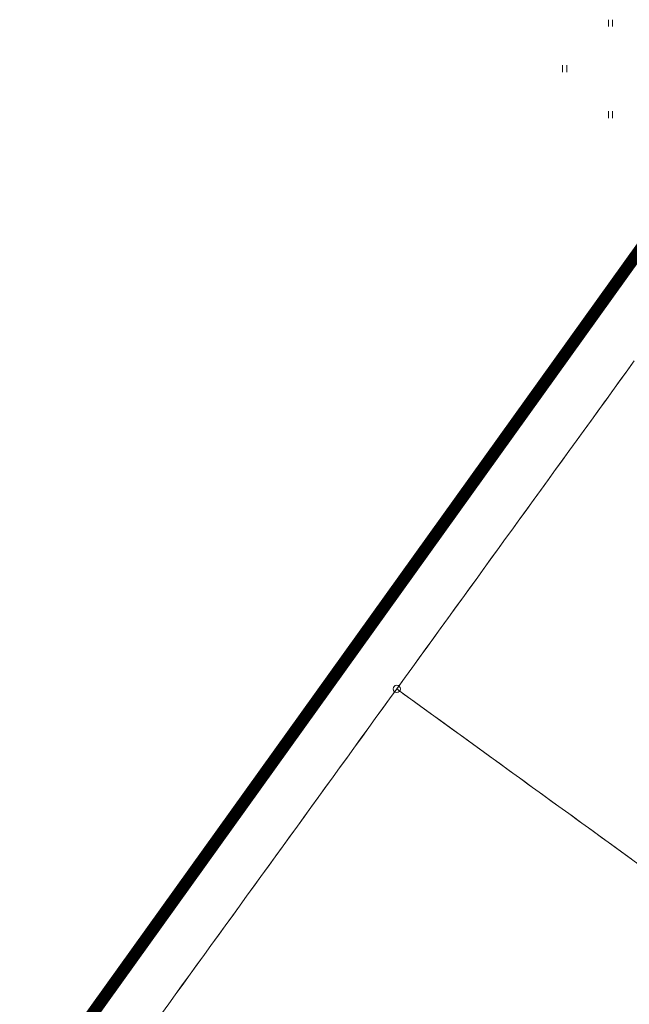
# Model space of a CAD drawing. Extents: x 548307 to 549028, y 6583393 to 6584569.
# Drawn here: x 548496 to 548546, y 6584278 to 6584359 of the extents above; entities that cross this region are included whole.
import ezdxf

# ---------------------------------------------------------------- set-up
doc = ezdxf.new("R2010")
doc.units = 0
doc.header["$MEASUREMENT"] = 0
doc.linetypes.add('( Center )', pattern=[2, 1.25, -0.25, 0.25, -0.25])
doc.linetypes.add('ASFAAR', pattern=[2.5, 1.5, -1])
for name, color, linetype, lineweight in [('Level 21', 7, 'Continuous', 0), ('Level 3', 7, 'Continuous', 0), ('Level 40', 7, 'Continuous', 0)]:
    doc.layers.add(name, color=color, linetype=linetype, lineweight=lineweight)

msp = doc.modelspace()

# ---------------------------------------------------------------- linework, layer by layer
at = {"layer": 'Level 21', "color": 3, "linetype": 'ASFAAR', "lineweight": 0, "ltscale": 0.5}
for p, q in [((548544.54428, 6584358.57485), (548544.54428, 6584358.00403)), ((548544.8856, 6584358.57485), (548544.8856, 6584358.00403)), ((548540.79428, 6584354.83485), (548540.79428, 6584354.26403)), ((548541.1356, 6584354.83485), (548541.1356, 6584354.26403)), ((548544.54428, 6584351.07485), (548544.54428, 6584350.50403)), ((548544.8856, 6584351.07485), (548544.8856, 6584350.50403))]:
    msp.add_line(p, q, dxfattribs=at)
at = {"layer": 'Level 3', "color": 134, "linetype": '( Center )', "lineweight": 0, "ltscale": 10, "const_width": 1, "flags": 128}
msp.add_lwpolyline([(548559.14, 6584356.44), (548486.57, 6584255.16)], dxfattribs=at)
at = {"layer": 'Level 40', "color": 12, "linetype": 'Continuous', "lineweight": 0}
for p, q in [((548545.99924, 6584329.64399), (548546.58562, 6584330.45402)), ((548546.66997, 6584330.56997), (548546.08354, 6584329.75997)), ((548545.41285, 6584328.83396), (548545.99924, 6584329.64399)), ((548546.08354, 6584329.75997), (548545.4971, 6584328.94998)), ((548544.82647, 6584328.02393), (548545.41285, 6584328.83396)), ((548545.4971, 6584328.94998), (548544.91067, 6584328.13998)), ((548544.91067, 6584328.13998), (548544.32423, 6584327.32998)), ((548543.65369, 6584326.40386), (548544.24008, 6584327.2139)), ((548544.32423, 6584327.32998), (548543.7378, 6584326.51999)), ((548543.06731, 6584325.59383), (548543.65369, 6584326.40386)), ((548543.7378, 6584326.51999), (548543.15136, 6584325.70999)), ((548542.48092, 6584324.7838), (548543.06731, 6584325.59383)), ((548543.15136, 6584325.70999), (548542.56493, 6584324.9)), ((548541.89453, 6584323.97377), (548542.48092, 6584324.7838)), ((548542.56493, 6584324.9), (548541.97849, 6584324.09)), ((548541.30815, 6584323.16374), (548541.89453, 6584323.97377)), ((548541.97849, 6584324.09), (548541.39206, 6584323.28)), ((548540.72176, 6584322.35371), (548541.30815, 6584323.16374)), ((548541.39206, 6584323.28), (548540.80562, 6584322.47001)), ((548540.13537, 6584321.54367), (548540.72176, 6584322.35371)), ((548540.80562, 6584322.47001), (548540.21919, 6584321.66001)), ((548539.54899, 6584320.73364), (548540.13537, 6584321.54367)), ((548540.21919, 6584321.66001), (548539.63275, 6584320.85002)), ((548538.9626, 6584319.92361), (548539.54899, 6584320.73364)), ((548539.63275, 6584320.85002), (548539.04632, 6584320.04002)), ((548538.37622, 6584319.11358), (548538.9626, 6584319.92361)), ((548539.04632, 6584320.04002), (548538.45988, 6584319.23002)), ((548537.78983, 6584318.30355), (548538.37622, 6584319.11358)), ((548538.45988, 6584319.23002), (548537.87345, 6584318.42003)), ((548537.20344, 6584317.49352), (548537.78983, 6584318.30355)), ((548537.87345, 6584318.42003), (548537.28701, 6584317.61003)), ((548536.61706, 6584316.68349), (548537.20344, 6584317.49352)), ((548537.28701, 6584317.61003), (548536.70058, 6584316.80003)), ((548536.03067, 6584315.87345), (548536.61706, 6584316.68349)), ((548536.70058, 6584316.80003), (548536.11414, 6584315.99004)), ((548535.44428, 6584315.06342), (548536.03067, 6584315.87345)), ((548536.11414, 6584315.99004), (548535.52771, 6584315.18004)), ((548534.8579, 6584314.25339), (548535.44428, 6584315.06342)), ((548535.52771, 6584315.18004), (548534.94127, 6584314.37005)), ((548534.27151, 6584313.44336), (548534.8579, 6584314.25339)), ((548534.94127, 6584314.37005), (548534.35484, 6584313.56005)), ((548533.68512, 6584312.63333), (548534.27151, 6584313.44336)), ((548534.35484, 6584313.56005), (548533.7684, 6584312.75005)), ((548533.09874, 6584311.8233), (548533.68512, 6584312.63333)), ((548533.7684, 6584312.75005), (548533.18197, 6584311.94006)), ((548532.51235, 6584311.01327), (548533.09874, 6584311.8233)), ((548533.18197, 6584311.94006), (548532.59553, 6584311.13006)), ((548531.92597, 6584310.20323), (548532.51235, 6584311.01327)), ((548532.59553, 6584311.13006), (548532.0091, 6584310.32006)), ((548531.33958, 6584309.3932), (548531.92597, 6584310.20323)), ((548532.0091, 6584310.32006), (548531.42266, 6584309.51007)), ((548530.75319, 6584308.58317), (548531.33958, 6584309.3932)), ((548531.42266, 6584309.51007), (548530.83622, 6584308.70007)), ((548530.16681, 6584307.77314), (548530.75319, 6584308.58317)), ((548530.83622, 6584308.70007), (548530.24979, 6584307.89008)), ((548529.58042, 6584306.96311), (548530.16681, 6584307.77314)), ((548530.24979, 6584307.89008), (548529.66335, 6584307.08008)), ((548528.99403, 6584306.15308), (548529.58042, 6584306.96311)), ((548529.66335, 6584307.08008), (548529.07692, 6584306.27008)), ((548528.40765, 6584305.34305), (548528.99403, 6584306.15308)), ((548529.07692, 6584306.27008), (548528.49048, 6584305.46009)), ((548527.82126, 6584304.53301), (548528.40765, 6584305.34305)), ((548528.49048, 6584305.46009), (548527.90405, 6584304.65009)), ((548527.23487, 6584303.72298), (548527.82126, 6584304.53301)), ((548527.90405, 6584304.65009), (548527.31761, 6584303.8401)), ((548527.17997, 6584303.64999), (548526.59348, 6584302.84003)), ((548526.64849, 6584302.91295), (548527.23487, 6584303.72298)), ((548527.53387, 6584303.39337), (548527.17997, 6584303.64999)), ((548528.34343, 6584302.80633), (548527.53387, 6584303.39337)), ((548527.79953, 6584303.20073), (548528.60909, 6584302.61369)), ((548526.59348, 6584302.84003), (548526.00699, 6584302.03007)), ((548526.0621, 6584302.10292), (548526.64849, 6584302.91295)), ((548529.15299, 6584302.21929), (548528.34343, 6584302.80633)), ((548528.60909, 6584302.61369), (548529.41865, 6584302.02666)), ((548526.00699, 6584302.03007), (548525.42051, 6584301.22012)), ((548525.47571, 6584301.29289), (548526.0621, 6584302.10292)), ((548529.96255, 6584301.63226), (548529.15299, 6584302.21929)), ((548529.41865, 6584302.02666), (548530.22821, 6584301.43962)), ((548530.77211, 6584301.04522), (548529.96255, 6584301.63226)), ((548525.42051, 6584301.22012), (548524.83402, 6584300.41016)), ((548530.22821, 6584301.43962), (548531.03777, 6584300.85258)), ((548531.58167, 6584300.45818), (548530.77211, 6584301.04522)), ((548531.03777, 6584300.85258), (548531.84733, 6584300.26554)), ((548524.83402, 6584300.41016), (548524.24753, 6584299.6002)), ((548524.30294, 6584299.67282), (548524.88933, 6584300.48286)), ((548532.39123, 6584299.87115), (548531.58167, 6584300.45818)), ((548531.84733, 6584300.26554), (548532.65689, 6584299.67851)), ((548524.24753, 6584299.6002), (548523.66104, 6584298.79025)), ((548523.71656, 6584298.86279), (548524.30294, 6584299.67282)), ((548533.20079, 6584299.28411), (548532.39123, 6584299.87115)), ((548532.65689, 6584299.67851), (548533.46645, 6584299.09147)), ((548534.01035, 6584298.69707), (548533.20079, 6584299.28411)), ((548523.66104, 6584298.79025), (548523.07455, 6584297.98029)), ((548523.13017, 6584298.05276), (548523.71656, 6584298.86279)), ((548533.46645, 6584299.09147), (548534.27601, 6584298.50443)), ((548534.81991, 6584298.11003), (548534.01035, 6584298.69707)), ((548534.27601, 6584298.50443), (548535.08557, 6584297.9174)), ((548523.07455, 6584297.98029), (548522.48806, 6584297.17033)), ((548522.54378, 6584297.24273), (548523.13017, 6584298.05276)), ((548535.62947, 6584297.523), (548534.81991, 6584298.11003)), ((548535.08557, 6584297.9174), (548535.89513, 6584297.33036)), ((548536.43903, 6584296.93596), (548535.62947, 6584297.523)), ((548522.48806, 6584297.17033), (548521.90157, 6584296.36038)), ((548521.9574, 6584296.4327), (548522.54378, 6584297.24273)), ((548535.89513, 6584297.33036), (548536.70469, 6584296.74332)), ((548537.24859, 6584296.34892), (548536.43903, 6584296.93596)), ((548536.70469, 6584296.74332), (548537.51425, 6584296.15629)), ((548521.90157, 6584296.36038), (548521.31508, 6584295.55042)), ((548521.37101, 6584295.62267), (548521.9574, 6584296.4327)), ((548538.05815, 6584295.76189), (548537.24859, 6584296.34892)), ((548537.51425, 6584296.15629), (548538.32381, 6584295.56925)), ((548521.31508, 6584295.55042), (548520.72859, 6584294.74046)), ((548520.78462, 6584294.81264), (548521.37101, 6584295.62267)), ((548538.86771, 6584295.17485), (548538.05815, 6584295.76189)), ((548538.32381, 6584295.56925), (548539.13337, 6584294.98221)), ((548539.67727, 6584294.58781), (548538.86771, 6584295.17485)), ((548520.72859, 6584294.74046), (548520.1421, 6584293.93051)), ((548520.19824, 6584294.0026), (548520.78462, 6584294.81264)), ((548539.13337, 6584294.98221), (548539.94293, 6584294.39518)), ((548540.48683, 6584294.00078), (548539.67727, 6584294.58781)), ((548539.94293, 6584294.39518), (548540.75249, 6584293.80814)), ((548520.1421, 6584293.93051), (548519.55561, 6584293.12055)), ((548519.61185, 6584293.19257), (548520.19824, 6584294.0026)), ((548541.29639, 6584293.41374), (548540.48683, 6584294.00078)), ((548540.75249, 6584293.80814), (548541.56205, 6584293.2211)), ((548519.55561, 6584293.12055), (548518.96912, 6584292.31059)), ((548519.02546, 6584292.38254), (548519.61185, 6584293.19257)), ((548542.10595, 6584292.8267), (548541.29639, 6584293.41374)), ((548541.56205, 6584293.2211), (548542.37161, 6584292.63406)), ((548542.91551, 6584292.23967), (548542.10595, 6584292.8267)), ((548518.96912, 6584292.31059), (548518.38263, 6584291.50064)), ((548518.43908, 6584291.57251), (548519.02546, 6584292.38254)), ((548542.37161, 6584292.63406), (548543.18117, 6584292.04703)), ((548543.72507, 6584291.65263), (548542.91551, 6584292.23967)), ((548543.18117, 6584292.04703), (548543.99073, 6584291.45999)), ((548518.38263, 6584291.50064), (548517.79614, 6584290.69068)), ((548517.85269, 6584290.76248), (548518.43908, 6584291.57251)), ((548544.53463, 6584291.06559), (548543.72507, 6584291.65263)), ((548543.99073, 6584291.45999), (548544.80029, 6584290.87295)), ((548545.34419, 6584290.47855), (548544.53463, 6584291.06559)), ((548517.79614, 6584290.69068), (548517.20965, 6584289.88072)), ((548517.26631, 6584289.95245), (548517.85269, 6584290.76248)), ((548544.80029, 6584290.87295), (548545.60985, 6584290.28592)), ((548546.15375, 6584289.89152), (548545.34419, 6584290.47855)), ((548545.60985, 6584290.28592), (548546.41941, 6584289.69888)), ((548517.20965, 6584289.88072), (548516.62316, 6584289.07077)), ((548516.67992, 6584289.14242), (548517.26631, 6584289.95245)), ((548546.96331, 6584289.30448), (548546.15375, 6584289.89152)), ((548516.62316, 6584289.07077), (548516.03667, 6584288.26081)), ((548516.09353, 6584288.33238), (548516.67992, 6584289.14242)), ((548516.03667, 6584288.26081), (548515.45018, 6584287.45085)), ((548515.50715, 6584287.52235), (548516.09353, 6584288.33238)), ((548515.45018, 6584287.45085), (548514.86369, 6584286.6409)), ((548514.92076, 6584286.71232), (548515.50715, 6584287.52235)), ((548514.86369, 6584286.6409), (548514.2772, 6584285.83094)), ((548514.33437, 6584285.90229), (548514.92076, 6584286.71232)), ((548514.2772, 6584285.83094), (548513.69071, 6584285.02098)), ((548513.74799, 6584285.09226), (548514.33437, 6584285.90229)), ((548513.69071, 6584285.02098), (548513.10422, 6584284.21103)), ((548513.1616, 6584284.28223), (548513.74799, 6584285.09226)), ((548513.10422, 6584284.21103), (548512.51773, 6584283.40107)), ((548512.57521, 6584283.47219), (548513.1616, 6584284.28223)), ((548512.51773, 6584283.40107), (548511.93124, 6584282.59111)), ((548511.98883, 6584282.66216), (548512.57521, 6584283.47219)), ((548511.93124, 6584282.59111), (548511.34475, 6584281.78116)), ((548511.40244, 6584281.85213), (548511.98883, 6584282.66216)), ((548511.34475, 6584281.78116), (548510.75826, 6584280.9712)), ((548510.81606, 6584281.0421), (548511.40244, 6584281.85213)), ((548510.75826, 6584280.9712), (548510.17177, 6584280.16124)), ((548510.22967, 6584280.23207), (548510.81606, 6584281.0421)), ((548510.17177, 6584280.16124), (548509.58528, 6584279.35129)), ((548509.64328, 6584279.42204), (548510.22967, 6584280.23207)), ((548509.58528, 6584279.35129), (548508.99879, 6584278.54133)), ((548509.0569, 6584278.61201), (548509.64328, 6584279.42204)), ((548508.99879, 6584278.54133), (548508.4123, 6584277.73137)), ((548508.47051, 6584277.80197), (548509.0569, 6584278.61201)), ((548507.88412, 6584276.99194), (548508.47051, 6584277.80197))]:
    msp.add_line(p, q, dxfattribs=at)
at = {"layer": 'Level 40', "color": 12, "linetype": 'Continuous', "lineweight": 0, "flags": 128}
for points in [[(548544.24008, 6584327.2139), (548544.43995, 6584327.48999), (548544.82647, 6584328.02393)], [(548527.31761, 6584303.8401), (548527.17997, 6584303.64999), (548527.79953, 6584303.20073)], [(548524.88933, 6584300.48286), (548525.08996, 6584300.76001), (548525.47571, 6584301.29289)]]:
    msp.add_lwpolyline(points, dxfattribs=at)
at = {"layer": 'Level 40', "color": 12, "linetype": 'Continuous', "lineweight": 0}
msp.add_circle((548527.17997, 6584303.64999), 0.3, dxfattribs=at)
msp.add_circle((548527.17997, 6584303.64999), 0.3, dxfattribs=at)

doc.saveas('drawing.dxf')
